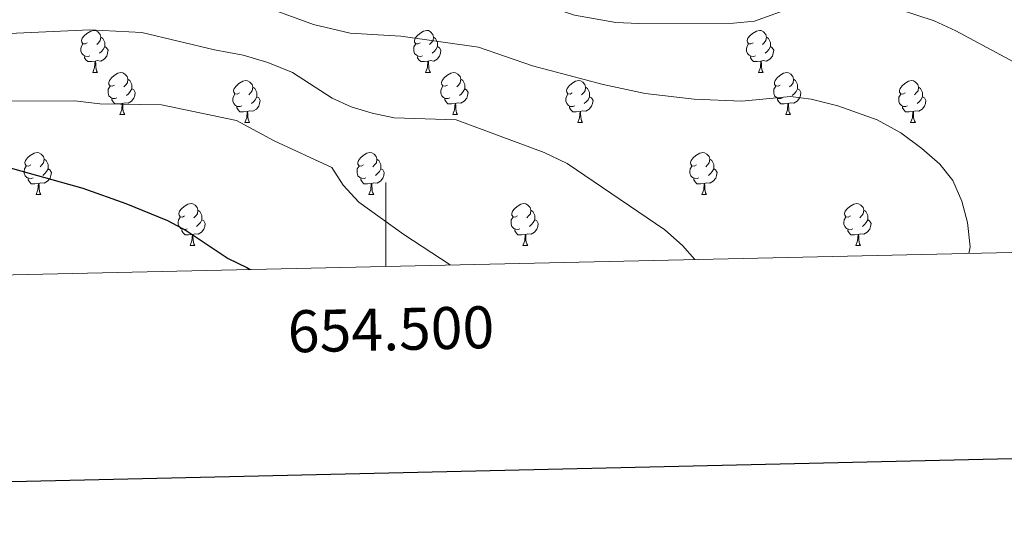
# Model space of a CAD drawing. Units: metres. Extents: x 651119 to 655639, y 725270 to 728338.
# Drawn here: x 654413 to 654647, y 725675 to 725796 of the extents above; entities that cross this region are included whole.
import ezdxf
from ezdxf.enums import TextEntityAlignment as Align

# ---------------------------------------------------------------- set-up
doc = ezdxf.new("R2010")
doc.units = ezdxf.units.M
doc.header["$MEASUREMENT"] = 0
for name, color, linetype, lineweight in [('Carátula', 7, 'Continuous', 5), ('Elementos auxiliares', 7, 'Continuous', 5), ('Entidades rústicas y varios', 7, 'Continuous', 5), ('Relieve y altimetría', 7, 'Continuous', 5)]:
    doc.layers.add(name, color=color, linetype=linetype, lineweight=lineweight)
doc.styles.add('Style-arial', font='arial.shx', dxfattribs={"bigfont": 'arialbig.shx'})

msp = doc.modelspace()

# ---------------------------------------------------------------- linework, layer by layer
at = {"layer": 'Carátula', "color": 7, "linetype": 'Continuous', "lineweight": 5}
msp.add_line((654500, 725737.14), (654500, 725757.14), dxfattribs=at)
at = {"layer": 'Carátula', "color": 7, "linetype": 'Continuous', "lineweight": 25, "flags": 128}
msp.add_lwpolyline([(651929.18, 728044.3), (651984.85, 725629.95), (655538.89, 725711.9), (655483.3, 728123.25), (651929.18, 728044.3)], dxfattribs=at)
at = {"layer": 'Carátula', "color": 7, "linetype": 'Continuous', "lineweight": 5}
msp.add_3dface([(651185.16, 725269.61), (655639.06, 725368.54), (655573.1, 728337.82), (651119.2, 728238.88)], dxfattribs=at)
at = {"layer": 'Elementos auxiliares', "color": 250, "linetype": 'Continuous', "lineweight": 5}
msp.add_3dface([(652053.5, 725682.8), (652002.65, 727996.13), (655416.26, 728071.95), (655468.25, 725758.65)], dxfattribs=at)
at = {"layer": 'Entidades rústicas y varios', "color": 92, "linetype": 'Continuous', "lineweight": 5}
for p, q in [((654430.2, 725783.32), (654431.32, 725783.32)), ((654509.53, 725783.32), (654510.65, 725783.32)), ((654588.85, 725783.32), (654589.98, 725783.32)), ((654436.68, 725773.28), (654437.8, 725773.28)), ((654516, 725773.28), (654517.13, 725773.28)), ((654595.33, 725773.28), (654596.45, 725773.28)), ((654466.45, 725771.38), (654467.57, 725771.38)), ((654545.77, 725771.38), (654546.9, 725771.38)), ((654625.1, 725771.38), (654626.23, 725771.38)), ((654416.7, 725754.24), (654417.82, 725754.24)), ((654496.02, 725754.24), (654497.15, 725754.24)), ((654575.35, 725754.24), (654576.48, 725754.24)), ((654453.39, 725742.1), (654454.51, 725742.1)), ((654532.72, 725742.1), (654533.84, 725742.1)), ((654612.04, 725742.1), (654613.17, 725742.1))]:
    msp.add_line(p, q, dxfattribs=at)
at = {"layer": 'Entidades rústicas y varios', "color": 92, "linetype": 'Continuous', "lineweight": 5, "flags": 128}
for points in [[(654428.9, 725790.38), (654428.37, 725790.12), (654427.84, 725790.17), (654427.58, 725790.54), (654427.52, 725790.96), (654427.68, 725791.48), (654428.16, 725792.08), (654428.8, 725792.61), (654429.7, 725793.2), (654430.44, 725793.36), (654430.86, 725793.3), (654431.4, 725792.98), (654431.92, 725792.4), (654432.08, 725791.76), (654431.98, 725790.91), (654431.55, 725790.38), (654431.13, 725789.96)], [(654432.08, 725791.76), (654432.56, 725791.44), (654432.88, 725790.8), (654433.04, 725790.48), (654433.04, 725789.9), (654433.04, 725789.48), (654432.66, 725788.79), (654432.24, 725788.31), (654431.76, 725787.89)], [(654508.23, 725790.38), (654507.7, 725790.12), (654507.17, 725790.17), (654506.9, 725790.54), (654506.85, 725790.96), (654507.01, 725791.48), (654507.49, 725792.08), (654508.12, 725792.61), (654509.02, 725793.2), (654509.77, 725793.36), (654510.19, 725793.3), (654510.72, 725792.98), (654511.25, 725792.4), (654511.41, 725791.76), (654511.3, 725790.91), (654510.88, 725790.38), (654510.46, 725789.96)], [(654511.41, 725791.76), (654511.89, 725791.44), (654512.2, 725790.8), (654512.36, 725790.48), (654512.36, 725789.9), (654512.36, 725789.48), (654511.99, 725788.79), (654511.57, 725788.31), (654511.09, 725787.89)], [(654587.55, 725790.38), (654587.02, 725790.12), (654586.49, 725790.17), (654586.23, 725790.54), (654586.17, 725790.96), (654586.33, 725791.48), (654586.81, 725792.08), (654587.45, 725792.61), (654588.35, 725793.2), (654589.09, 725793.36), (654589.52, 725793.3), (654590.05, 725792.98), (654590.58, 725792.4), (654590.74, 725791.76), (654590.63, 725790.91), (654590.2, 725790.38), (654589.78, 725789.96)], [(654590.74, 725791.76), (654591.21, 725791.44), (654591.53, 725790.8), (654591.69, 725790.48), (654591.69, 725789.9), (654591.69, 725789.48), (654591.32, 725788.79), (654590.9, 725788.31), (654590.42, 725787.89)], [(654429.48, 725787.3), (654429.06, 725787.14), (654428.48, 725787.2), (654428, 725787.41), (654427.58, 725787.84), (654427.36, 725788.42), (654427.36, 725788.84), (654427.42, 725789.42), (654427.84, 725790.12)], [(654433.04, 725789.48), (654433.49, 725789.23), (654433.84, 725788.62), (654433.72, 725787.89), (654433.52, 725787.25), (654432.93, 725786.51), (654432.14, 725786.03), (654431.28, 725786.14), (654430.86, 725786)], [(654508.81, 725787.3), (654508.39, 725787.14), (654507.8, 725787.2), (654507.33, 725787.41), (654506.9, 725787.84), (654506.69, 725788.42), (654506.69, 725788.84), (654506.74, 725789.42), (654507.17, 725790.12)], [(654512.36, 725789.48), (654512.82, 725789.23), (654513.16, 725788.62), (654513.05, 725787.89), (654512.84, 725787.25), (654512.26, 725786.51), (654511.46, 725786.03), (654510.61, 725786.14), (654510.18, 725786)], [(654588.14, 725787.3), (654587.71, 725787.14), (654587.13, 725787.2), (654586.65, 725787.41), (654586.23, 725787.84), (654586.01, 725788.42), (654586.01, 725788.84), (654586.07, 725789.42), (654586.49, 725790.12)], [(654591.69, 725789.48), (654592.14, 725789.23), (654592.49, 725788.62), (654592.38, 725787.89), (654592.17, 725787.25), (654591.58, 725786.51), (654590.79, 725786.03), (654589.94, 725786.14), (654589.51, 725786)], [(654430.74, 725786), (654429.86, 725785.92), (654429.01, 725785.92), (654428.58, 725786.35), (654428.26, 725786.82), (654428.26, 725787.14)], [(654510.07, 725786), (654509.18, 725785.92), (654508.34, 725785.92), (654507.91, 725786.35), (654507.59, 725786.82), (654507.59, 725787.14)], [(654589.4, 725786), (654588.51, 725785.92), (654587.66, 725785.92), (654587.24, 725786.35), (654586.92, 725786.82), (654586.92, 725787.14)], [(654430.2, 725783.32), (654430.64, 725784.48), (654430.74, 725786), (654430.86, 725786), (654430.89, 725785.42), (654430.92, 725784.74), (654431, 725784.12), (654431.11, 725783.72), (654431.32, 725783.32)], [(654509.53, 725783.32), (654509.96, 725784.48), (654510.07, 725786), (654510.18, 725786), (654510.22, 725785.42), (654510.25, 725784.74), (654510.32, 725784.12), (654510.44, 725783.72), (654510.65, 725783.32)], [(654588.85, 725783.32), (654589.29, 725784.48), (654589.4, 725786), (654589.51, 725786), (654589.54, 725785.42), (654589.58, 725784.74), (654589.65, 725784.12), (654589.76, 725783.72), (654589.98, 725783.32)], [(654435.38, 725780.34), (654434.84, 725780.08), (654434.32, 725780.14), (654434.05, 725780.5), (654434, 725780.93), (654434.16, 725781.45), (654434.64, 725782.04), (654435.27, 725782.58), (654436.17, 725783.16), (654436.92, 725783.32), (654437.34, 725783.26), (654437.87, 725782.95), (654438.4, 725782.36), (654438.56, 725781.72), (654438.45, 725780.88), (654438.02, 725780.34), (654437.6, 725779.92)], [(654438.56, 725781.72), (654439.04, 725781.41), (654439.35, 725780.77), (654439.51, 725780.45), (654439.51, 725779.87), (654439.51, 725779.44), (654439.14, 725778.76), (654438.72, 725778.28), (654438.24, 725777.86)], [(654514.7, 725780.34), (654514.17, 725780.08), (654513.64, 725780.14), (654513.38, 725780.5), (654513.32, 725780.93), (654513.48, 725781.45), (654513.96, 725782.04), (654514.6, 725782.58), (654515.5, 725783.16), (654516.24, 725783.32), (654516.67, 725783.26), (654517.2, 725782.95), (654517.73, 725782.36), (654517.89, 725781.72), (654517.78, 725780.88), (654517.35, 725780.34), (654516.93, 725779.92)], [(654517.89, 725781.72), (654518.36, 725781.41), (654518.68, 725780.77), (654518.84, 725780.45), (654518.84, 725779.87), (654518.84, 725779.44), (654518.47, 725778.76), (654518.05, 725778.28), (654517.57, 725777.86)], [(654594.03, 725780.34), (654593.5, 725780.08), (654592.97, 725780.14), (654592.7, 725780.5), (654592.65, 725780.93), (654592.81, 725781.45), (654593.29, 725782.04), (654593.92, 725782.58), (654594.82, 725783.16), (654595.57, 725783.32), (654595.99, 725783.26), (654596.52, 725782.95), (654597.05, 725782.36), (654597.21, 725781.72), (654597.1, 725780.88), (654596.68, 725780.34), (654596.26, 725779.92)], [(654597.21, 725781.72), (654597.69, 725781.41), (654598, 725780.77), (654598.16, 725780.45), (654598.16, 725779.87), (654598.16, 725779.44), (654597.79, 725778.76), (654597.37, 725778.28), (654596.89, 725777.86)], [(654435.96, 725777.26), (654435.54, 725777.1), (654434.95, 725777.16), (654434.48, 725777.38), (654434.05, 725777.8), (654433.84, 725778.38), (654433.84, 725778.8), (654433.89, 725779.39), (654434.32, 725780.08)], [(654439.51, 725779.44), (654439.96, 725779.2), (654440.31, 725778.58), (654440.2, 725777.86), (654439.99, 725777.22), (654439.4, 725776.48), (654438.61, 725776), (654437.76, 725776.1), (654437.33, 725775.97)], [(654465.15, 725778.44), (654464.62, 725778.18), (654464.09, 725778.23), (654463.82, 725778.6), (654463.77, 725779.02), (654463.93, 725779.54), (654464.41, 725780.14), (654465.04, 725780.67), (654465.94, 725781.26), (654466.69, 725781.42), (654467.11, 725781.36), (654467.64, 725781.04), (654468.17, 725780.46), (654468.33, 725779.82), (654468.22, 725778.97), (654467.8, 725778.44), (654467.38, 725778.02)], [(654468.33, 725779.82), (654468.81, 725779.5), (654469.12, 725778.86), (654469.28, 725778.54), (654469.28, 725777.96), (654469.28, 725777.54), (654468.91, 725776.85), (654468.49, 725776.37), (654468.01, 725775.95)], [(654515.29, 725777.26), (654514.86, 725777.1), (654514.28, 725777.16), (654513.8, 725777.38), (654513.38, 725777.8), (654513.16, 725778.38), (654513.16, 725778.8), (654513.22, 725779.39), (654513.64, 725780.08)], [(654518.84, 725779.44), (654519.29, 725779.2), (654519.64, 725778.58), (654519.53, 725777.86), (654519.32, 725777.22), (654518.73, 725776.48), (654517.94, 725776), (654517.09, 725776.1), (654516.66, 725775.97)], [(654544.47, 725778.44), (654543.94, 725778.18), (654543.41, 725778.23), (654543.15, 725778.6), (654543.09, 725779.02), (654543.25, 725779.54), (654543.73, 725780.14), (654544.37, 725780.67), (654545.27, 725781.26), (654546.01, 725781.42), (654546.44, 725781.36), (654546.97, 725781.04), (654547.5, 725780.46), (654547.66, 725779.82), (654547.55, 725778.97), (654547.12, 725778.44), (654546.7, 725778.02)], [(654547.66, 725779.82), (654548.13, 725779.5), (654548.45, 725778.86), (654548.61, 725778.54), (654548.61, 725777.96), (654548.61, 725777.54), (654548.24, 725776.85), (654547.82, 725776.37), (654547.34, 725775.95)], [(654594.61, 725777.26), (654594.19, 725777.1), (654593.6, 725777.16), (654593.13, 725777.38), (654592.7, 725777.8), (654592.49, 725778.38), (654592.49, 725778.8), (654592.54, 725779.39), (654592.97, 725780.08)], [(654598.16, 725779.44), (654598.62, 725779.2), (654598.96, 725778.58), (654598.85, 725777.86), (654598.64, 725777.22), (654598.06, 725776.48), (654597.26, 725776), (654596.41, 725776.1), (654595.98, 725775.97)], [(654623.8, 725778.44), (654623.27, 725778.18), (654622.74, 725778.23), (654622.48, 725778.6), (654622.42, 725779.02), (654622.58, 725779.54), (654623.06, 725780.14), (654623.7, 725780.67), (654624.6, 725781.26), (654625.34, 725781.42), (654625.77, 725781.36), (654626.3, 725781.04), (654626.83, 725780.46), (654626.99, 725779.82), (654626.88, 725778.97), (654626.45, 725778.44), (654626.03, 725778.02)], [(654626.99, 725779.82), (654627.46, 725779.5), (654627.78, 725778.86), (654627.94, 725778.54), (654627.94, 725777.96), (654627.94, 725777.54), (654627.57, 725776.85), (654627.15, 725776.37), (654626.67, 725775.95)], [(654437.22, 725775.97), (654436.33, 725775.88), (654435.48, 725775.88), (654435.06, 725776.32), (654434.74, 725776.79), (654434.74, 725777.1)], [(654465.73, 725775.36), (654465.31, 725775.2), (654464.72, 725775.26), (654464.25, 725775.47), (654463.82, 725775.9), (654463.61, 725776.48), (654463.61, 725776.9), (654463.66, 725777.48), (654464.09, 725778.18)], [(654469.28, 725777.54), (654469.74, 725777.29), (654470.08, 725776.68), (654469.97, 725775.95), (654469.76, 725775.31), (654469.18, 725774.57), (654468.38, 725774.09), (654467.53, 725774.2), (654467.1, 725774.06)], [(654516.55, 725775.97), (654515.66, 725775.88), (654514.81, 725775.88), (654514.39, 725776.32), (654514.07, 725776.79), (654514.07, 725777.1)], [(654545.06, 725775.36), (654544.63, 725775.2), (654544.05, 725775.26), (654543.57, 725775.47), (654543.15, 725775.9), (654542.93, 725776.48), (654542.93, 725776.9), (654542.99, 725777.48), (654543.41, 725778.18)], [(654548.61, 725777.54), (654549.06, 725777.29), (654549.41, 725776.68), (654549.3, 725775.95), (654549.09, 725775.31), (654548.5, 725774.57), (654547.71, 725774.09), (654546.86, 725774.2), (654546.43, 725774.06)], [(654595.87, 725775.97), (654594.98, 725775.88), (654594.14, 725775.88), (654593.71, 725776.32), (654593.39, 725776.79), (654593.39, 725777.1)], [(654624.39, 725775.36), (654623.96, 725775.2), (654623.38, 725775.26), (654622.9, 725775.47), (654622.48, 725775.9), (654622.26, 725776.48), (654622.26, 725776.9), (654622.32, 725777.48), (654622.74, 725778.18)], [(654627.94, 725777.54), (654628.39, 725777.29), (654628.74, 725776.68), (654628.63, 725775.95), (654628.42, 725775.31), (654627.83, 725774.57), (654627.04, 725774.09), (654626.19, 725774.2), (654625.76, 725774.06)], [(654436.68, 725773.28), (654437.11, 725774.44), (654437.22, 725775.97), (654437.33, 725775.97), (654437.36, 725775.38), (654437.4, 725774.7), (654437.47, 725774.08), (654437.58, 725773.68), (654437.8, 725773.28)], [(654466.99, 725774.06), (654466.1, 725773.98), (654465.26, 725773.98), (654464.83, 725774.41), (654464.51, 725774.88), (654464.51, 725775.2)], [(654516, 725773.28), (654516.44, 725774.44), (654516.55, 725775.97), (654516.66, 725775.97), (654516.69, 725775.38), (654516.73, 725774.7), (654516.8, 725774.08), (654516.91, 725773.68), (654517.13, 725773.28)], [(654546.32, 725774.06), (654545.43, 725773.98), (654544.58, 725773.98), (654544.16, 725774.41), (654543.84, 725774.88), (654543.84, 725775.2)], [(654595.33, 725773.28), (654595.76, 725774.44), (654595.87, 725775.97), (654595.98, 725775.97), (654596.02, 725775.38), (654596.05, 725774.7), (654596.12, 725774.08), (654596.24, 725773.68), (654596.45, 725773.28)], [(654625.65, 725774.06), (654624.76, 725773.98), (654623.91, 725773.98), (654623.49, 725774.41), (654623.17, 725774.88), (654623.17, 725775.2)], [(654466.45, 725771.38), (654466.88, 725772.54), (654466.99, 725774.06), (654467.1, 725774.06), (654467.14, 725773.48), (654467.17, 725772.8), (654467.24, 725772.18), (654467.36, 725771.78), (654467.57, 725771.38)], [(654545.77, 725771.38), (654546.21, 725772.54), (654546.32, 725774.06), (654546.43, 725774.06), (654546.46, 725773.48), (654546.5, 725772.8), (654546.57, 725772.18), (654546.68, 725771.78), (654546.9, 725771.38)], [(654625.1, 725771.38), (654625.54, 725772.54), (654625.65, 725774.06), (654625.76, 725774.06), (654625.79, 725773.48), (654625.83, 725772.8), (654625.9, 725772.18), (654626.01, 725771.78), (654626.23, 725771.38)], [(654415.4, 725761.3), (654414.87, 725761.03), (654414.34, 725761.09), (654414.07, 725761.46), (654414.02, 725761.88), (654414.18, 725762.4), (654414.66, 725763), (654415.29, 725763.53), (654416.19, 725764.11), (654416.94, 725764.27), (654417.36, 725764.22), (654417.89, 725763.9), (654418.42, 725763.32), (654418.58, 725762.68), (654418.47, 725761.83), (654418.05, 725761.3), (654417.63, 725760.87)], [(654494.72, 725761.3), (654494.19, 725761.03), (654493.66, 725761.09), (654493.4, 725761.46), (654493.34, 725761.88), (654493.5, 725762.4), (654493.98, 725763), (654494.62, 725763.53), (654495.52, 725764.11), (654496.26, 725764.27), (654496.69, 725764.22), (654497.22, 725763.9), (654497.75, 725763.32), (654497.91, 725762.68), (654497.8, 725761.83), (654497.37, 725761.3), (654496.95, 725760.87)], [(654574.05, 725761.3), (654573.52, 725761.03), (654572.99, 725761.09), (654572.73, 725761.46), (654572.67, 725761.88), (654572.83, 725762.4), (654573.31, 725763), (654573.95, 725763.53), (654574.85, 725764.11), (654575.59, 725764.27), (654576.02, 725764.22), (654576.55, 725763.9), (654577.08, 725763.32), (654577.24, 725762.68), (654577.13, 725761.83), (654576.7, 725761.3), (654576.28, 725760.87)], [(654415.98, 725758.22), (654415.56, 725758.06), (654414.97, 725758.12), (654414.5, 725758.33), (654414.07, 725758.75), (654413.86, 725759.34), (654413.86, 725759.76), (654413.91, 725760.34), (654414.34, 725761.03)], [(654418.58, 725762.68), (654419.06, 725762.36), (654419.37, 725761.72), (654419.53, 725761.4), (654419.53, 725760.82), (654419.53, 725760.4), (654419.16, 725759.71), (654418.74, 725759.23), (654418.26, 725758.81)], [(654495.31, 725758.22), (654494.88, 725758.06), (654494.3, 725758.12), (654493.82, 725758.33), (654493.4, 725758.75), (654493.18, 725759.34), (654493.18, 725759.76), (654493.24, 725760.34), (654493.66, 725761.03)], [(654497.91, 725762.68), (654498.38, 725762.36), (654498.7, 725761.72), (654498.86, 725761.4), (654498.86, 725760.82), (654498.86, 725760.4), (654498.49, 725759.71), (654498.07, 725759.23), (654497.59, 725758.81)], [(654574.64, 725758.22), (654574.21, 725758.06), (654573.63, 725758.12), (654573.15, 725758.33), (654572.73, 725758.75), (654572.51, 725759.34), (654572.51, 725759.76), (654572.57, 725760.34), (654572.99, 725761.03)], [(654577.24, 725762.68), (654577.71, 725762.36), (654578.03, 725761.72), (654578.19, 725761.4), (654578.19, 725760.82), (654578.19, 725760.4), (654577.82, 725759.71), (654577.4, 725759.23), (654576.92, 725758.81)], [(654419.53, 725760.4), (654419.99, 725760.15), (654420.33, 725759.53), (654420.22, 725758.81), (654420.01, 725758.17), (654419.43, 725757.43), (654418.63, 725756.95), (654417.78, 725757.05), (654417.35, 725756.92)], [(654498.86, 725760.4), (654499.31, 725760.15), (654499.66, 725759.53), (654499.55, 725758.81), (654499.34, 725758.17), (654498.75, 725757.43), (654497.96, 725756.95), (654497.11, 725757.05), (654496.68, 725756.92)], [(654578.19, 725760.4), (654578.64, 725760.15), (654578.99, 725759.53), (654578.88, 725758.81), (654578.67, 725758.17), (654578.08, 725757.43), (654577.29, 725756.95), (654576.44, 725757.05), (654576.01, 725756.92)], [(654417.24, 725756.92), (654416.35, 725756.84), (654415.51, 725756.84), (654415.08, 725757.27), (654414.76, 725757.74), (654414.76, 725758.06)], [(654416.7, 725754.24), (654417.13, 725755.4), (654417.24, 725756.92), (654417.35, 725756.92), (654417.39, 725756.34), (654417.42, 725755.65), (654417.49, 725755.04), (654417.61, 725754.64), (654417.82, 725754.24)], [(654496.57, 725756.92), (654495.68, 725756.84), (654494.83, 725756.84), (654494.41, 725757.27), (654494.09, 725757.74), (654494.09, 725758.06)], [(654496.02, 725754.24), (654496.46, 725755.4), (654496.57, 725756.92), (654496.68, 725756.92), (654496.71, 725756.34), (654496.75, 725755.65), (654496.82, 725755.04), (654496.93, 725754.64), (654497.15, 725754.24)], [(654575.9, 725756.92), (654575.01, 725756.84), (654574.16, 725756.84), (654573.74, 725757.27), (654573.42, 725757.74), (654573.42, 725758.06)], [(654575.35, 725754.24), (654575.79, 725755.4), (654575.9, 725756.92), (654576.01, 725756.92), (654576.04, 725756.34), (654576.08, 725755.65), (654576.15, 725755.04), (654576.26, 725754.64), (654576.48, 725754.24)], [(654452.09, 725749.16), (654451.56, 725748.89), (654451.03, 725748.95), (654450.76, 725749.32), (654450.71, 725749.74), (654450.87, 725750.26), (654451.35, 725750.86), (654451.98, 725751.39), (654452.88, 725751.97), (654453.63, 725752.13), (654454.05, 725752.08), (654454.58, 725751.76), (654455.11, 725751.18), (654455.27, 725750.54), (654455.16, 725749.69), (654454.74, 725749.16), (654454.32, 725748.73)], [(654531.42, 725749.16), (654530.88, 725748.89), (654530.36, 725748.95), (654530.09, 725749.32), (654530.04, 725749.74), (654530.2, 725750.26), (654530.68, 725750.86), (654531.31, 725751.39), (654532.21, 725751.97), (654532.96, 725752.13), (654533.38, 725752.08), (654533.91, 725751.76), (654534.44, 725751.18), (654534.6, 725750.54), (654534.49, 725749.69), (654534.06, 725749.16), (654533.64, 725748.73)], [(654610.74, 725749.16), (654610.21, 725748.89), (654609.68, 725748.95), (654609.42, 725749.32), (654609.36, 725749.74), (654609.52, 725750.26), (654610, 725750.86), (654610.64, 725751.39), (654611.54, 725751.97), (654612.28, 725752.13), (654612.71, 725752.08), (654613.24, 725751.76), (654613.77, 725751.18), (654613.93, 725750.54), (654613.82, 725749.69), (654613.39, 725749.16), (654612.97, 725748.73)], [(654452.67, 725746.08), (654452.25, 725745.92), (654451.66, 725745.98), (654451.19, 725746.19), (654450.76, 725746.61), (654450.55, 725747.2), (654450.55, 725747.62), (654450.6, 725748.2), (654451.03, 725748.89)], [(654455.27, 725750.54), (654455.75, 725750.22), (654456.06, 725749.58), (654456.22, 725749.26), (654456.22, 725748.68), (654456.22, 725748.26), (654455.85, 725747.57), (654455.43, 725747.09), (654454.95, 725746.67)], [(654532, 725746.08), (654531.58, 725745.92), (654530.99, 725745.98), (654530.52, 725746.19), (654530.09, 725746.61), (654529.88, 725747.2), (654529.88, 725747.62), (654529.93, 725748.2), (654530.36, 725748.89)], [(654534.6, 725750.54), (654535.08, 725750.22), (654535.39, 725749.58), (654535.55, 725749.26), (654535.55, 725748.68), (654535.55, 725748.26), (654535.18, 725747.57), (654534.76, 725747.09), (654534.28, 725746.67)], [(654611.33, 725746.08), (654610.9, 725745.92), (654610.32, 725745.98), (654609.84, 725746.19), (654609.42, 725746.61), (654609.2, 725747.2), (654609.2, 725747.62), (654609.26, 725748.2), (654609.68, 725748.89)], [(654613.93, 725750.54), (654614.4, 725750.22), (654614.72, 725749.58), (654614.88, 725749.26), (654614.88, 725748.68), (654614.88, 725748.26), (654614.51, 725747.57), (654614.09, 725747.09), (654613.61, 725746.67)], [(654456.22, 725748.26), (654456.68, 725748.01), (654457.02, 725747.39), (654456.91, 725746.67), (654456.7, 725746.03), (654456.12, 725745.29), (654455.32, 725744.81), (654454.47, 725744.91), (654454.04, 725744.78)], [(654535.55, 725748.26), (654536, 725748.01), (654536.35, 725747.39), (654536.24, 725746.67), (654536.03, 725746.03), (654535.44, 725745.29), (654534.65, 725744.81), (654533.8, 725744.91), (654533.37, 725744.78)], [(654614.88, 725748.26), (654615.33, 725748.01), (654615.68, 725747.39), (654615.57, 725746.67), (654615.36, 725746.03), (654614.77, 725745.29), (654613.98, 725744.81), (654613.13, 725744.91), (654612.7, 725744.78)], [(654453.93, 725744.78), (654453.04, 725744.7), (654452.2, 725744.7), (654451.77, 725745.13), (654451.45, 725745.6), (654451.45, 725745.92)], [(654453.39, 725742.1), (654453.82, 725743.26), (654453.93, 725744.78), (654454.04, 725744.78), (654454.08, 725744.2), (654454.11, 725743.51), (654454.18, 725742.9), (654454.3, 725742.5), (654454.51, 725742.1)], [(654533.26, 725744.78), (654532.37, 725744.7), (654531.52, 725744.7), (654531.1, 725745.13), (654530.78, 725745.6), (654530.78, 725745.92)], [(654532.72, 725742.1), (654533.15, 725743.26), (654533.26, 725744.78), (654533.37, 725744.78), (654533.4, 725744.2), (654533.44, 725743.51), (654533.51, 725742.9), (654533.62, 725742.5), (654533.84, 725742.1)], [(654612.59, 725744.78), (654611.7, 725744.7), (654610.85, 725744.7), (654610.43, 725745.13), (654610.11, 725745.6), (654610.11, 725745.92)], [(654612.04, 725742.1), (654612.48, 725743.26), (654612.59, 725744.78), (654612.7, 725744.78), (654612.73, 725744.2), (654612.77, 725743.51), (654612.84, 725742.9), (654612.95, 725742.5), (654613.17, 725742.1)]]:
    msp.add_lwpolyline(points, dxfattribs=at)
at = {"layer": 'Relieve y altimetría', "color": 30, "linetype": 'Continuous', "lineweight": 5, "flags": 128}
for points, elevation in [([(654478.37, 725810.34), (654483.2, 725808.99), (654496.65, 725808.33), (654506.93, 725807.42), (654519.67, 725804.88), (654527.62, 725802.8), (654545.04, 725796.98), (654554.88, 725795.19), (654560.3, 725794.98), (654582.9, 725795.07), (654587.88, 725795.51), (654603.34, 725801.21), (654608.48, 725801.32), (654613.45, 725800.79), (654618.58, 725799.61), (654630.72, 725795.62), (654635.85, 725793.27), (654659.25, 725780.71)], 1105), ([(654471.71, 725798.78), (654482.81, 725794.79), (654491.51, 725792.68), (654503.61, 725792), (654522.09, 725789.35), (654535.02, 725784.89), (654551.85, 725780.43), (654561.85, 725778.32), (654573.52, 725776.95), (654584.85, 725776.53), (654596.45, 725777.58), (654601.43, 725777.01), (654607.72, 725775.38), (654617.15, 725772.06), (654622.79, 725768.98), (654627.75, 725765.24), (654632.03, 725761.5), (654635.13, 725757.57), (654637.3, 725752.67), (654638.67, 725747.6), (654639.26, 725741.83), (654638.98, 725740.23)], 1110), ([(654410.29, 725792.58), (654429.53, 725793.52), (654441.92, 725792.81), (654459.22, 725788.74), (654466.07, 725787.47), (654471.91, 725785.73), (654477.76, 725783.36), (654487.25, 725777.23), (654491.81, 725775.16), (654496.79, 725773.62), (654502.05, 725772.53), (654516.78, 725772.01), (654537.81, 725764.28), (654543.29, 725761.67), (654566.56, 725745.86), (654570.77, 725742.11), (654573.66, 725738.78)], 1115), ([(654406.27, 725776.48), (654425.89, 725776.59), (654431.9, 725775.82), (654446.59, 725775.61), (654464.45, 725771.86), (654473.39, 725767.04), (654487.14, 725760.71), (654489.86, 725756.51), (654493.61, 725752.44), (654504.36, 725744.71), (654515.38, 725737.49)], 1120)]:
    msp.add_lwpolyline(points, dxfattribs=dict(at, elevation=elevation))
at = {"layer": 'Relieve y altimetría', "color": 30, "linetype": 'Continuous', "lineweight": 25, "elevation": 1125, "flags": 128}
msp.add_lwpolyline([(654407.61, 725761.43), (654427.83, 725755.75), (654438.11, 725752.12), (654448.01, 725748.05), (654452.43, 725745.7), (654462.44, 725739.06), (654466.95, 725736.89), (654467.67, 725736.43)], dxfattribs=at)

# ---------------------------------------------------------------- texts
at = {"layer": 'Carátula', "color": 7, "linetype": 'Continuous', "lineweight": 5, "style": 'Style-arial'}
msp.add_text('654.500', height=10, rotation=1.2725, dxfattribs=at).set_placement((654501.15, 725727.17), align=Align.TOP_CENTER)

doc.saveas('drawing.dxf')
